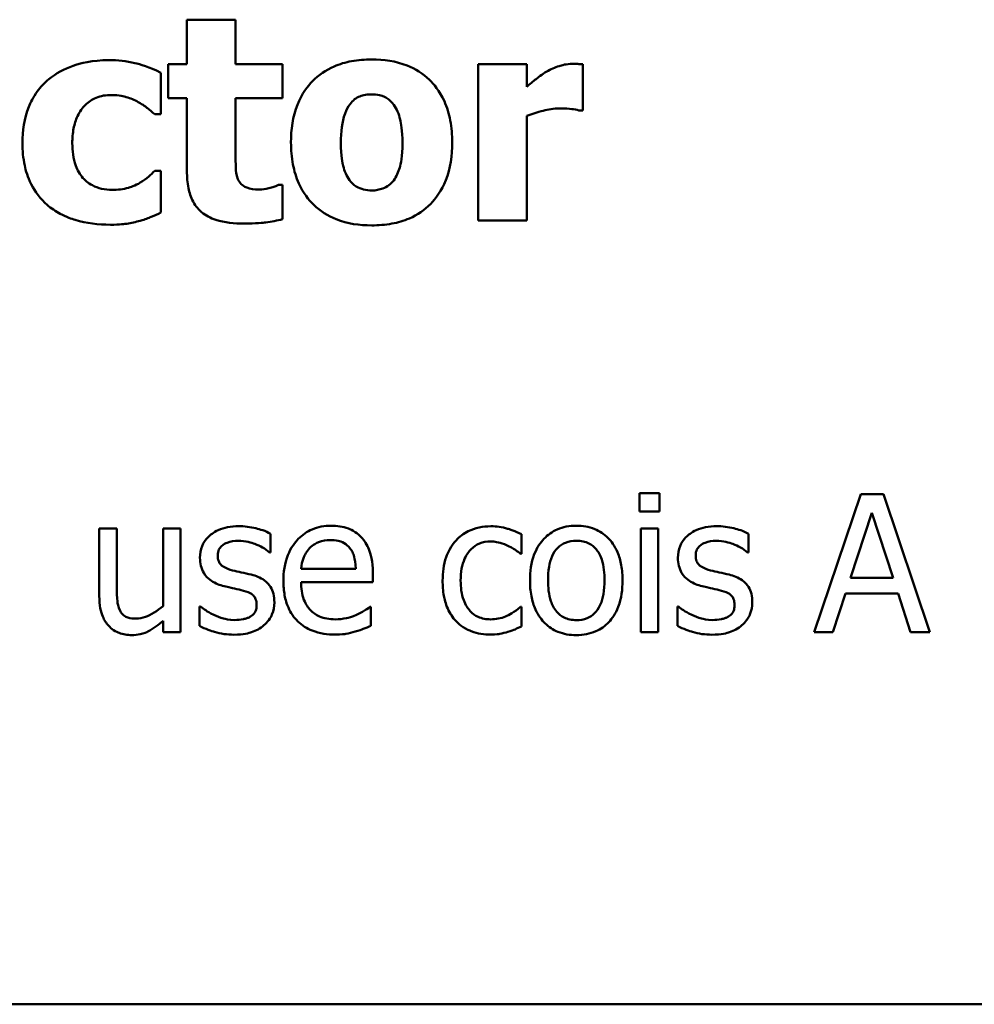
# Model space of a CAD drawing. Units: inches. Extents: x 0.05 to 2.15, y 0.02 to 1.67.
# Drawn here: x 1.07 to 1.14, y 0.22 to 0.29 of the extents above; entities that cross this region are included whole.
import ezdxf

# ---------------------------------------------------------------- set-up
doc = ezdxf.new("R2010")
doc.units = ezdxf.units.IN
doc.header["$LTSCALE"] = 0.1
doc.header["$MEASUREMENT"] = 0
doc.layers.add('Visible (ANSI)', color=7, linetype='Continuous', lineweight=50)

msp = doc.modelspace()

# ---------------------------------------------------------------- linework, layer by layer
at = {"layer": 'Visible (ANSI)'}
for p, q in [((1.085135, 0.28819), (1.085135, 0.284957)), ((1.08866, 0.28819), (1.085135, 0.28819)), ((1.08866, 0.284957), (1.08866, 0.28819)), ((1.083785, 0.284957), (1.083785, 0.282501)), ((1.085135, 0.284957), (1.083785, 0.284957)), ((1.092063, 0.284957), (1.08866, 0.284957)), ((1.092063, 0.282501), (1.092063, 0.284957)), ((1.10975, 0.284957), (1.106224, 0.284957)), ((1.106224, 0.284957), (1.106224, 0.27364)), ((1.10975, 0.283328), (1.10975, 0.284957)), ((1.113822, 0.281614), (1.113822, 0.284957)), ((1.08325, 0.281334), (1.08325, 0.284349)), ((1.083785, 0.282501), (1.085135, 0.282501)), ((1.085135, 0.282501), (1.085135, 0.277214)), ((1.08866, 0.278478), (1.08866, 0.282501)), ((1.08866, 0.282501), (1.092063, 0.282501)), ((1.082801, 0.281334), (1.08325, 0.281334)), ((1.10975, 0.27364), (1.10975, 0.281213)), ((1.11353, 0.281614), (1.113822, 0.281614)), ((1.08325, 0.277238), (1.082801, 0.277238)), ((1.08325, 0.274211), (1.08325, 0.277238)), ((1.092063, 0.276217), (1.091759, 0.276217)), ((1.092063, 0.273737), (1.092063, 0.276217)), ((1.106224, 0.27364), (1.10975, 0.27364)), ((1.117926, 0.253878), (1.117926, 0.252566)), ((1.11936, 0.253878), (1.117926, 0.253878)), ((1.11936, 0.252566), (1.11936, 0.253878)), ((1.133947, 0.253813), (1.130576, 0.243813)), ((1.135584, 0.253813), (1.133947, 0.253813)), ((1.138955, 0.243813), (1.135584, 0.253813)), ((1.117926, 0.252566), (1.11936, 0.252566)), ((1.133193, 0.247744), (1.134733, 0.252452)), ((1.134733, 0.252452), (1.136281, 0.247744)), ((1.078785, 0.251318), (1.078785, 0.246447)), ((1.080049, 0.251318), (1.078785, 0.251318)), ((1.080049, 0.247039), (1.080049, 0.251318)), ((1.084676, 0.251318), (1.083412, 0.251318)), ((1.083412, 0.251318), (1.083412, 0.24571)), ((1.084676, 0.243813), (1.084676, 0.251318)), ((1.119271, 0.251318), (1.118007, 0.251318)), ((1.118007, 0.251318), (1.118007, 0.243813)), ((1.119271, 0.243813), (1.119271, 0.251318)), ((1.091192, 0.2496), (1.091192, 0.250953)), ((1.109368, 0.249494), (1.109368, 0.250912)), ((1.125811, 0.2496), (1.125811, 0.250953)), ((1.091127, 0.2496), (1.091192, 0.2496)), ((1.109295, 0.249494), (1.109368, 0.249494)), ((1.125746, 0.2496), (1.125811, 0.2496)), ((1.097367, 0.2484), (1.093404, 0.2484)), ((1.098598, 0.247436), (1.098598, 0.248125)), ((1.136281, 0.247744), (1.133193, 0.247744)), ((1.093404, 0.247436), (1.098598, 0.247436)), ((1.131921, 0.243813), (1.132829, 0.246609)), ((1.132829, 0.246609), (1.136645, 0.246609)), ((1.136645, 0.246609), (1.137553, 0.243813)), ((1.086111, 0.245685), (1.086046, 0.245685)), ((1.086046, 0.245685), (1.086046, 0.244267)), ((1.098461, 0.245653), (1.098388, 0.245653)), ((1.098461, 0.244275), (1.098461, 0.245653)), ((1.109368, 0.245653), (1.109295, 0.245653)), ((1.109368, 0.244235), (1.109368, 0.245653)), ((1.12073, 0.245685), (1.120665, 0.245685)), ((1.120665, 0.245685), (1.120665, 0.244267)), ((1.083412, 0.24464), (1.083412, 0.243813)), ((1.083412, 0.243813), (1.084676, 0.243813)), ((1.118007, 0.243813), (1.119271, 0.243813)), ((1.130576, 0.243813), (1.131921, 0.243813)), ((1.137553, 0.243813), (1.138955, 0.243813)), ((0.868082, 0.216856), (1.213082, 0.216856))]:
    msp.add_line(p, q, dxfattribs=at)
for points, knots in [([(1.079494, 0.285261), (1.078276, 0.285261), (1.077385, 0.285018), (1.076241, 0.28463), (1.07565, 0.284312), (1.07513, 0.283875)], [-0.009209069, -0.009209069, -0.009209069, -0.009209069, -0.005174639, -0.005174639, 0, 0, 0, 0]), ([(1.08325, 0.284349), (1.082392, 0.284778), (1.081727, 0.284957), (1.080751, 0.285186), (1.080127, 0.285261), (1.079494, 0.285261)], [-0.007643469, -0.007643469, -0.007643469, -0.007643469, -0.004817813, -0.004817813, 0, 0, 0, 0]), ([(1.098518, 0.285309), (1.098029, 0.285309), (1.097537, 0.285272), (1.096621, 0.285102), (1.096195, 0.284979), (1.095198, 0.284547), (1.094675, 0.284191), (1.093889, 0.283382), (1.093461, 0.282848), (1.092796, 0.281163), (1.092671, 0.280222), (1.092671, 0.279292)], [-0.03567962, -0.03567962, -0.03567962, -0.03567962, -0.02888702, -0.02888702, -0.02274146, -0.02274146, -0.01378751, -0.01378751, -0.00708231, -0.00708231, 0, 0, 0, 0]), ([(1.104352, 0.279292), (1.104352, 0.27983), (1.10431, 0.280371), (1.104118, 0.281374), (1.103978, 0.281838), (1.103431, 0.283048), (1.102998, 0.283536), (1.102232, 0.284284), (1.10169, 0.284628), (1.100271, 0.28519), (1.09939, 0.285309), (1.098518, 0.285309)], [-0.01863147, -0.01863147, -0.01863147, -0.01863147, -0.01661289, -0.01661289, -0.01479423, -0.01479423, -0.01162404, -0.01162404, -0.00664567, -0.00664567, 0, 0, 0, 0]), ([(1.113056, 0.284993), (1.112634, 0.284993), (1.112269, 0.284885), (1.111785, 0.284729), (1.111477, 0.284601), (1.111196, 0.284434)], [-0.003873378, -0.003873378, -0.003873378, -0.003873378, -0.002488864, -0.002488864, 0, 0, 0, 0]), ([(1.113822, 0.284957), (1.113667, 0.284968), (1.11352, 0.284976), (1.113313, 0.284988), (1.113182, 0.284993), (1.113056, 0.284993)], [-0.001575925, -0.001575925, -0.001575925, -0.001575925, -0.000958486, -0.000958486, 0, 0, 0, 0]), ([(1.111196, 0.284434), (1.11085, 0.284231), (1.110536, 0.283981), (1.110211, 0.283721), (1.109949, 0.283508), (1.10975, 0.283328)], [-0.003210169, -0.003210169, -0.003210169, -0.003210169, -0.002048716, -0.002048716, 0, 0, 0, 0]), ([(1.07513, 0.283875), (1.074814, 0.283614), (1.074535, 0.283317), (1.074001, 0.282582), (1.073802, 0.282185), (1.073335, 0.281047), (1.073222, 0.280128), (1.073222, 0.279244)], [-0.01151652, -0.01151652, -0.01151652, -0.01151652, -0.00936096, -0.00936096, -0.00673997, -0.00673997, 0, 0, 0, 0]), ([(1.076832, 0.279244), (1.076832, 0.279601), (1.07686, 0.279962), (1.076989, 0.280622), (1.077081, 0.280925), (1.077367, 0.281528), (1.077559, 0.281802), (1.078002, 0.282244), (1.078259, 0.282414), (1.078904, 0.282676), (1.079283, 0.282732), (1.079664, 0.282732)], [-0.01219856, -0.01219856, -0.01219856, -0.01219856, -0.00979269, -0.00979269, -0.00766824, -0.00766824, -0.00530197, -0.00530197, -0.00290533, -0.00290533, 0, 0, 0, 0]), ([(1.079664, 0.282732), (1.080237, 0.282732), (1.080593, 0.282631), (1.081041, 0.282495), (1.081335, 0.282376), (1.081609, 0.282222)], [-0.003570034, -0.003570034, -0.003570034, -0.003570034, -0.002397978, -0.002397978, 0, 0, 0, 0]), ([(1.09695, 0.282076), (1.097047, 0.282203), (1.097157, 0.282322), (1.097394, 0.282511), (1.097515, 0.282584), (1.097758, 0.282677), (1.09804, 0.282781), (1.098518, 0.282781)], [-0.01306475, -0.01306475, -0.01306475, -0.01306475, -0.00807965, -0.00807965, -0.00364391, -0.00364391, 0, 0, 0, 0]), ([(1.098518, 0.282781), (1.098708, 0.282781), (1.098899, 0.282763), (1.099374, 0.282655), (1.099549, 0.282552), (1.099811, 0.282391), (1.09998, 0.282218), (1.100122, 0.282027)], [-0.002691164, -0.002691164, -0.002691164, -0.002691164, -0.002347992, -0.002347992, -0.001813155, -0.001813155, 0, 0, 0, 0]), ([(1.081609, 0.282222), (1.081969, 0.28203), (1.082196, 0.28185), (1.082454, 0.281644), (1.082637, 0.281489), (1.082801, 0.281334)], [-0.002523079, -0.002523079, -0.002523079, -0.002523079, -0.001717855, -0.001717855, 0, 0, 0, 0]), ([(1.096281, 0.279268), (1.096281, 0.280064), (1.09636, 0.280783), (1.096677, 0.281637), (1.096793, 0.281876), (1.09695, 0.282076)], [-0.006949368, -0.006949368, -0.006949368, -0.006949368, -0.001934328, -0.001934328, 0, 0, 0, 0]), ([(1.100122, 0.282027), (1.100338, 0.28173), (1.100481, 0.281349), (1.100643, 0.280684), (1.100742, 0.280182), (1.100742, 0.279268)], [-0.01732154, -0.01732154, -0.01732154, -0.01732154, -0.00696153, -0.00696153, 0, 0, 0, 0]), ([(1.10975, 0.281213), (1.110137, 0.281361), (1.110534, 0.281489), (1.111313, 0.281697), (1.111704, 0.28176), (1.112096, 0.28176)], [-0.006147098, -0.006147098, -0.006147098, -0.006147098, -0.002982612, -0.002982612, 0, 0, 0, 0]), ([(1.112096, 0.28176), (1.112543, 0.28176), (1.112839, 0.281735), (1.113187, 0.281697), (1.113382, 0.281666), (1.11353, 0.281614)], [-0.002256759, -0.002256759, -0.002256759, -0.002256759, -0.001194895, -0.001194895, 0, 0, 0, 0]), ([(1.073222, 0.279244), (1.073222, 0.278703), (1.073268, 0.278156), (1.073462, 0.277255), (1.073597, 0.276792), (1.074148, 0.275703), (1.074527, 0.275196), (1.075009, 0.27477)], [-0.01553953, -0.01553953, -0.01553953, -0.01553953, -0.00929693, -0.00929693, -0.00489871, -0.00489871, 0, 0, 0, 0]), ([(1.079725, 0.275864), (1.079467, 0.275864), (1.079208, 0.275889), (1.078723, 0.275999), (1.078499, 0.27608), (1.077949, 0.276372), (1.07773, 0.276586), (1.077368, 0.276979), (1.077197, 0.277284), (1.076893, 0.278127), (1.076832, 0.278699), (1.076832, 0.279244)], [-0.01001212, -0.01001212, -0.01001212, -0.01001212, -0.00907489, -0.00907489, -0.0082091, -0.0082091, -0.00681931, -0.00681931, -0.00414687, -0.00414687, 0, 0, 0, 0]), ([(1.092671, 0.279292), (1.092671, 0.27876), (1.092713, 0.278225), (1.092904, 0.277231), (1.093042, 0.276771), (1.093554, 0.275636), (1.093955, 0.275136), (1.094793, 0.274318), (1.095337, 0.273972), (1.096761, 0.273407), (1.097644, 0.273287), (1.098518, 0.273287)], [-0.02075748, -0.02075748, -0.02075748, -0.02075748, -0.01803545, -0.01803545, -0.01557819, -0.01557819, -0.01166433, -0.01166433, -0.00666154, -0.00666154, 0, 0, 0, 0]), ([(1.096901, 0.276569), (1.096695, 0.276856), (1.096552, 0.277218), (1.096397, 0.277802), (1.096281, 0.278285), (1.096281, 0.279268)], [-0.02131185, -0.02131185, -0.02131185, -0.02131185, -0.00749063, -0.00749063, 0, 0, 0, 0]), ([(1.098518, 0.273287), (1.099007, 0.273287), (1.0995, 0.273325), (1.100416, 0.273494), (1.100842, 0.273617), (1.10183, 0.274046), (1.102346, 0.274397), (1.103168, 0.275242), (1.103579, 0.275788), (1.104226, 0.277424), (1.104352, 0.278364), (1.104352, 0.279292)], [-0.0316524, -0.0316524, -0.0316524, -0.0316524, -0.02595029, -0.02595029, -0.02080194, -0.02080194, -0.01340514, -0.01340514, -0.00707661, -0.00707661, 0, 0, 0, 0]), ([(1.100742, 0.279268), (1.100742, 0.278233), (1.100627, 0.277745), (1.100451, 0.277147), (1.100311, 0.276826), (1.10011, 0.276545)], [-0.004755811, -0.004755811, -0.004755811, -0.004755811, -0.002628686, -0.002628686, 0, 0, 0, 0]), ([(1.08883, 0.276642), (1.088686, 0.27699), (1.088678, 0.277225), (1.088663, 0.277776), (1.08866, 0.278141), (1.08866, 0.278478)], [-0.004187033, -0.004187033, -0.004187033, -0.004187033, -0.0025657, -0.0025657, 0, 0, 0, 0]), ([(1.082801, 0.277238), (1.082659, 0.277096), (1.082512, 0.276959), (1.082179, 0.276658), (1.08197, 0.276513), (1.081755, 0.276387)], [-0.003422373, -0.003422373, -0.003422373, -0.003422373, -0.001894186, -0.001894186, 0, 0, 0, 0]), ([(1.085135, 0.277214), (1.085135, 0.276807), (1.085165, 0.276389), (1.085312, 0.275654), (1.085417, 0.275322), (1.085775, 0.274637), (1.086007, 0.274401), (1.08649, 0.273996), (1.086849, 0.273818), (1.087864, 0.273486), (1.088586, 0.273421), (1.089255, 0.273421)], [-0.01298237, -0.01298237, -0.01298237, -0.01298237, -0.01130351, -0.01130351, -0.00989188, -0.00989188, -0.00811767, -0.00811767, -0.00510197, -0.00510197, 0, 0, 0, 0]), ([(1.081755, 0.276387), (1.081384, 0.276164), (1.081007, 0.276051), (1.08052, 0.275903), (1.080114, 0.275864), (1.079725, 0.275864)], [-0.00387447, -0.00387447, -0.00387447, -0.00387447, -0.00296055, -0.00296055, 0, 0, 0, 0]), ([(1.090374, 0.275877), (1.090029, 0.275877), (1.089711, 0.275916), (1.089274, 0.276099), (1.08915, 0.276204), (1.088966, 0.276386), (1.088886, 0.276506), (1.08883, 0.276642)], [-0.003101437, -0.003101437, -0.003101437, -0.003101437, -0.001970975, -0.001970975, -0.001123304, -0.001123304, 0, 0, 0, 0]), ([(1.091759, 0.276217), (1.091553, 0.276107), (1.09114, 0.276003), (1.090828, 0.275923), (1.090582, 0.275877), (1.090374, 0.275877)], [-0.002119888, -0.002119888, -0.002119888, -0.002119888, -0.001590251, -0.001590251, 0, 0, 0, 0]), ([(1.098542, 0.275816), (1.098335, 0.275816), (1.098129, 0.275838), (1.097768, 0.27593), (1.097575, 0.275996), (1.097194, 0.27623), (1.097034, 0.276385), (1.096901, 0.276569)], [-0.005495037, -0.005495037, -0.005495037, -0.005495037, -0.003403489, -0.003403489, -0.001729467, -0.001729467, 0, 0, 0, 0]), ([(1.10011, 0.276545), (1.100013, 0.276413), (1.099899, 0.276298), (1.099622, 0.276094), (1.099474, 0.276023), (1.099073, 0.275871), (1.098812, 0.275816), (1.098542, 0.275816)], [-0.004354158, -0.004354158, -0.004354158, -0.004354158, -0.003262056, -0.003262056, -0.002053932, -0.002053932, 0, 0, 0, 0]), ([(1.075009, 0.27477), (1.075299, 0.274525), (1.075612, 0.274314), (1.076401, 0.273892), (1.076803, 0.273758), (1.07786, 0.273437), (1.078727, 0.273336), (1.079592, 0.273336)], [-0.009763533, -0.009763533, -0.009763533, -0.009763533, -0.00841815, -0.00841815, -0.006589537, -0.006589537, 0, 0, 0, 0]), ([(1.081743, 0.273628), (1.082137, 0.273732), (1.08233, 0.273812), (1.08278, 0.274006), (1.083023, 0.274111), (1.08325, 0.274211)], [-0.003733893, -0.003733893, -0.003733893, -0.003733893, -0.001896575, -0.001896575, 0, 0, 0, 0]), ([(1.079592, 0.273336), (1.080306, 0.273336), (1.080646, 0.273387), (1.081105, 0.273461), (1.081429, 0.273538), (1.081743, 0.273628)], [-0.003540154, -0.003540154, -0.003540154, -0.003540154, -0.002487137, -0.002487137, 0, 0, 0, 0]), ([(1.089255, 0.273421), (1.090173, 0.273421), (1.090653, 0.27348), (1.091256, 0.27356), (1.091664, 0.273635), (1.092063, 0.273737)], [-0.004636389, -0.004636389, -0.004636389, -0.004636389, -0.00313908, -0.00313908, 0, 0, 0, 0]), ([(1.088874, 0.251496), (1.088609, 0.251496), (1.088342, 0.251475), (1.087847, 0.251379), (1.087619, 0.251309), (1.087056, 0.251051), (1.086819, 0.250853), (1.08648, 0.250506), (1.086337, 0.250294), (1.086125, 0.249783), (1.086078, 0.249496), (1.086078, 0.249202)], [-0.00820501, -0.00820501, -0.00820501, -0.00820501, -0.007008026, -0.007008026, -0.005929829, -0.005929829, -0.00421372, -0.00421372, -0.002233506, -0.002233506, 0, 0, 0, 0]), ([(1.091192, 0.250953), (1.090823, 0.251155), (1.090411, 0.251274), (1.089717, 0.251442), (1.089299, 0.251496), (1.088874, 0.251496)], [-0.005435441, -0.005435441, -0.005435441, -0.005435441, -0.00323563, -0.00323563, 0, 0, 0, 0]), ([(1.095592, 0.251528), (1.095348, 0.251528), (1.095104, 0.251508), (1.094639, 0.251419), (1.09442, 0.251354), (1.093826, 0.251102), (1.093492, 0.250867), (1.092964, 0.250325), (1.092667, 0.249955), (1.09221, 0.248802), (1.092124, 0.24816), (1.092124, 0.247525)], [-0.02152837, -0.02152837, -0.02152837, -0.02152837, -0.01821592, -0.01821592, -0.01509997, -0.01509997, -0.00945103, -0.00945103, -0.00483786, -0.00483786, 0, 0, 0, 0]), ([(1.097764, 0.250694), (1.097634, 0.250834), (1.09749, 0.250959), (1.097129, 0.251203), (1.096946, 0.251281), (1.096435, 0.251473), (1.096011, 0.251528), (1.095592, 0.251528)], [-0.004908988, -0.004908988, -0.004908988, -0.004908988, -0.004155565, -0.004155565, -0.003194471, -0.003194471, 0, 0, 0, 0]), ([(1.107156, 0.251488), (1.106866, 0.251488), (1.106579, 0.251459), (1.106024, 0.251337), (1.105757, 0.251246), (1.105174, 0.250961), (1.104878, 0.250744), (1.104628, 0.250467)], [-0.007127305, -0.007127305, -0.007127305, -0.007127305, -0.0049449, -0.0049449, -0.002845746, -0.002845746, 0, 0, 0, 0]), ([(1.109368, 0.250912), (1.108909, 0.251146), (1.10847, 0.251276), (1.107959, 0.251431), (1.107562, 0.251488), (1.107156, 0.251488)], [-0.0040656, -0.0040656, -0.0040656, -0.0040656, -0.003090738, -0.003090738, 0, 0, 0, 0]), ([(1.113339, 0.251528), (1.113095, 0.251528), (1.11285, 0.251508), (1.112385, 0.251417), (1.112167, 0.251351), (1.111589, 0.251098), (1.111269, 0.250868), (1.110753, 0.250328), (1.110491, 0.249975), (1.110064, 0.248863), (1.109984, 0.248205), (1.109984, 0.247566)], [-0.01965671, -0.01965671, -0.01965671, -0.01965671, -0.01669586, -0.01669586, -0.01392111, -0.01392111, -0.0090665, -0.0090665, -0.00487493, -0.00487493, 0, 0, 0, 0]), ([(1.116686, 0.247566), (1.116686, 0.247935), (1.11666, 0.248309), (1.116538, 0.248994), (1.11645, 0.249311), (1.116123, 0.250078), (1.11587, 0.250407), (1.115344, 0.250928), (1.115028, 0.251139), (1.114247, 0.251458), (1.113796, 0.251528), (1.113339, 0.251528)], [-0.01279881, -0.01279881, -0.01279881, -0.01279881, -0.01084308, -0.01084308, -0.00911669, -0.00911669, -0.00642887, -0.00642887, -0.00348083, -0.00348083, 0, 0, 0, 0]), ([(1.123493, 0.251496), (1.123228, 0.251496), (1.122961, 0.251475), (1.122467, 0.251379), (1.122238, 0.251309), (1.121675, 0.251051), (1.121438, 0.250853), (1.121099, 0.250506), (1.120956, 0.250294), (1.120745, 0.249783), (1.120697, 0.249496), (1.120697, 0.249202)], [-0.00820501, -0.00820501, -0.00820501, -0.00820501, -0.007008026, -0.007008026, -0.005929829, -0.005929829, -0.00421372, -0.00421372, -0.002233506, -0.002233506, 0, 0, 0, 0]), ([(1.125811, 0.250953), (1.125442, 0.251155), (1.12503, 0.251274), (1.124337, 0.251442), (1.123918, 0.251496), (1.123493, 0.251496)], [-0.005435441, -0.005435441, -0.005435441, -0.005435441, -0.00323563, -0.00323563, 0, 0, 0, 0]), ([(1.087367, 0.249381), (1.087367, 0.249455), (1.087373, 0.24953), (1.087402, 0.24967), (1.087423, 0.249736), (1.087499, 0.249899), (1.087564, 0.249985), (1.087786, 0.250186), (1.087954, 0.250259), (1.088298, 0.250396), (1.088574, 0.250434), (1.08885, 0.250434)], [-0.003778487, -0.003778487, -0.003778487, -0.003778487, -0.003495811, -0.003495811, -0.003233688, -0.003233688, -0.002814831, -0.002814831, -0.002097019, -0.002097019, 0, 0, 0, 0]), ([(1.08885, 0.250434), (1.089389, 0.250434), (1.089807, 0.250303), (1.09044, 0.250064), (1.0908, 0.249861), (1.091127, 0.2496)], [-0.00516103, -0.00516103, -0.00516103, -0.00516103, -0.00318703, -0.00318703, 0, 0, 0, 0]), ([(1.09402, 0.249899), (1.094288, 0.250168), (1.094534, 0.250287), (1.094938, 0.250455), (1.095235, 0.250491), (1.095519, 0.250491)], [-0.003323466, -0.003323466, -0.003323466, -0.003323466, -0.002166138, -0.002166138, 0, 0, 0, 0]), ([(1.095519, 0.250491), (1.095707, 0.250491), (1.095901, 0.250476), (1.096196, 0.250409), (1.096355, 0.250363), (1.096686, 0.250173), (1.096824, 0.250054), (1.096937, 0.249907)], [-0.00537093, -0.00537093, -0.00537093, -0.00537093, -0.002907638, -0.002907638, -0.001411923, -0.001411923, 0, 0, 0, 0]), ([(1.098598, 0.248125), (1.098598, 0.248978), (1.098453, 0.249488), (1.098184, 0.250144), (1.098004, 0.250439), (1.097764, 0.250694)], [-0.005407838, -0.005407838, -0.005407838, -0.005407838, -0.002663903, -0.002663903, 0, 0, 0, 0]), ([(1.104628, 0.250467), (1.104254, 0.250059), (1.104041, 0.249594), (1.103722, 0.24872), (1.103655, 0.248123), (1.103655, 0.247549)], [-0.007083724, -0.007083724, -0.007083724, -0.007083724, -0.004368806, -0.004368806, 0, 0, 0, 0]), ([(1.10496, 0.247549), (1.10496, 0.24784), (1.10498, 0.248135), (1.105078, 0.248668), (1.105147, 0.248912), (1.105393, 0.249459), (1.105569, 0.24968), (1.105906, 0.25001), (1.106104, 0.250143), (1.106584, 0.250341), (1.106855, 0.250386), (1.107132, 0.250386)], [-0.008417497, -0.008417497, -0.008417497, -0.008417497, -0.006962098, -0.006962098, -0.005700382, -0.005700382, -0.003956632, -0.003956632, -0.002106136, -0.002106136, 0, 0, 0, 0]), ([(1.107132, 0.250386), (1.107444, 0.250386), (1.107703, 0.250315), (1.108023, 0.250224), (1.108239, 0.250149), (1.108436, 0.250053)], [-0.002535594, -0.002535594, -0.002535594, -0.002535594, -0.001671187, -0.001671187, 0, 0, 0, 0]), ([(1.111289, 0.247566), (1.111289, 0.247892), (1.111309, 0.24823), (1.111409, 0.248817), (1.111479, 0.249084), (1.111692, 0.249561), (1.111825, 0.249762), (1.112158, 0.250093), (1.112342, 0.250215), (1.112801, 0.250402), (1.113069, 0.250442), (1.113339, 0.250442)], [-0.01002331, -0.01002331, -0.01002331, -0.01002331, -0.00761578, -0.00761578, -0.00564033, -0.00564033, -0.00377165, -0.00377165, -0.00205958, -0.00205958, 0, 0, 0, 0]), ([(1.113339, 0.250442), (1.113503, 0.250442), (1.113668, 0.250427), (1.113976, 0.25036), (1.114118, 0.250311), (1.114455, 0.25014), (1.114628, 0.25), (1.11492, 0.249658), (1.115066, 0.249424), (1.115335, 0.248605), (1.115381, 0.248062), (1.115381, 0.247566)], [-0.01323379, -0.01323379, -0.01323379, -0.01323379, -0.01120743, -0.01120743, -0.00933835, -0.00933835, -0.00654607, -0.00654607, -0.00378555, -0.00378555, 0, 0, 0, 0]), ([(1.121986, 0.249381), (1.121986, 0.249455), (1.121992, 0.24953), (1.122021, 0.24967), (1.122042, 0.249736), (1.122118, 0.249899), (1.122184, 0.249985), (1.122405, 0.250186), (1.122573, 0.250259), (1.122917, 0.250396), (1.123194, 0.250434), (1.123469, 0.250434)], [-0.003778487, -0.003778487, -0.003778487, -0.003778487, -0.003495811, -0.003495811, -0.003233688, -0.003233688, -0.002814831, -0.002814831, -0.002097019, -0.002097019, 0, 0, 0, 0]), ([(1.123469, 0.250434), (1.124008, 0.250434), (1.124426, 0.250303), (1.12506, 0.250064), (1.125419, 0.249861), (1.125746, 0.2496)], [-0.00516103, -0.00516103, -0.00516103, -0.00516103, -0.00318703, -0.00318703, 0, 0, 0, 0]), ([(1.093404, 0.2484), (1.093428, 0.248685), (1.093483, 0.248974), (1.093655, 0.249399), (1.093776, 0.249641), (1.09402, 0.249899)], [-0.00717496, -0.00717496, -0.00717496, -0.00717496, -0.002706401, -0.002706401, 0, 0, 0, 0]), ([(1.096937, 0.249907), (1.097007, 0.249821), (1.097066, 0.249726), (1.097169, 0.249516), (1.097212, 0.249401), (1.097296, 0.249105), (1.097353, 0.248829), (1.097367, 0.2484)], [-0.007372024, -0.007372024, -0.007372024, -0.007372024, -0.005411863, -0.005411863, -0.003266583, -0.003266583, 0, 0, 0, 0]), ([(1.108436, 0.250053), (1.10873, 0.249902), (1.108888, 0.249794), (1.109061, 0.249675), (1.109188, 0.249583), (1.109295, 0.249494)], [-0.00160723, -0.00160723, -0.00160723, -0.00160723, -0.001061237, -0.001061237, 0, 0, 0, 0]), ([(1.086078, 0.249202), (1.086078, 0.249008), (1.086098, 0.248814), (1.08619, 0.248449), (1.086257, 0.248282), (1.086497, 0.247871), (1.086672, 0.24771), (1.087078, 0.247405), (1.087397, 0.24727), (1.087715, 0.247177)], [-0.005574829, -0.005574829, -0.005574829, -0.005574829, -0.004690895, -0.004690895, -0.003864241, -0.003864241, -0.002527423, -0.002527423, 0, 0, 0, 0]), ([(1.088444, 0.248295), (1.088213, 0.248354), (1.087984, 0.248434), (1.08774, 0.248578), (1.087655, 0.248634), (1.087517, 0.24878), (1.087469, 0.248862), (1.087384, 0.249087), (1.087367, 0.249237), (1.087367, 0.249381)], [-0.004989086, -0.004989086, -0.004989086, -0.004989086, -0.00262464, -0.00262464, -0.00183205, -0.00183205, -0.001097712, -0.001097712, 0, 0, 0, 0]), ([(1.120697, 0.249202), (1.120697, 0.249008), (1.120718, 0.248814), (1.120809, 0.248449), (1.120876, 0.248282), (1.121116, 0.247871), (1.121291, 0.24771), (1.121697, 0.247405), (1.122016, 0.24727), (1.122334, 0.247177)], [-0.005574829, -0.005574829, -0.005574829, -0.005574829, -0.004690895, -0.004690895, -0.003864241, -0.003864241, -0.002527423, -0.002527423, 0, 0, 0, 0]), ([(1.123064, 0.248295), (1.122832, 0.248354), (1.122604, 0.248434), (1.122359, 0.248578), (1.122274, 0.248634), (1.122136, 0.24878), (1.122088, 0.248862), (1.122003, 0.249087), (1.121986, 0.249237), (1.121986, 0.249381)], [-0.004989086, -0.004989086, -0.004989086, -0.004989086, -0.00262464, -0.00262464, -0.00183205, -0.00183205, -0.001097712, -0.001097712, 0, 0, 0, 0]), ([(1.089798, 0.247987), (1.089555, 0.248044), (1.089312, 0.248098), (1.088863, 0.248192), (1.088648, 0.248241), (1.088444, 0.248295)], [-0.003503239, -0.003503239, -0.003503239, -0.003503239, -0.001603693, -0.001603693, 0, 0, 0, 0]), ([(1.124417, 0.247987), (1.124174, 0.248044), (1.123931, 0.248098), (1.123482, 0.248192), (1.123267, 0.248241), (1.123064, 0.248295)], [-0.003503239, -0.003503239, -0.003503239, -0.003503239, -0.001603693, -0.001603693, 0, 0, 0, 0]), ([(1.091467, 0.245977), (1.091467, 0.246186), (1.091447, 0.246398), (1.091352, 0.246779), (1.091284, 0.24695), (1.09112, 0.24721), (1.090985, 0.247397), (1.09045, 0.247777), (1.090125, 0.247904), (1.089798, 0.247987)], [-0.01275513, -0.01275513, -0.01275513, -0.01275513, -0.00862988, -0.00862988, -0.00499032, -0.00499032, -0.00257152, -0.00257152, 0, 0, 0, 0]), ([(1.103655, 0.247549), (1.103655, 0.24718), (1.103682, 0.246806), (1.103786, 0.24624), (1.103863, 0.245898), (1.104176, 0.245184), (1.104372, 0.244873), (1.104628, 0.244608)], [-0.01156793, -0.01156793, -0.01156793, -0.01156793, -0.00594657, -0.00594657, -0.00280827, -0.00280827, 0, 0, 0, 0]), ([(1.107132, 0.244745), (1.106972, 0.244745), (1.106812, 0.244759), (1.106509, 0.24482), (1.106368, 0.244864), (1.10601, 0.245028), (1.105817, 0.24517), (1.10549, 0.245525), (1.105315, 0.245774), (1.105016, 0.246578), (1.10496, 0.247074), (1.10496, 0.247549)], [-0.01325459, -0.01325459, -0.01325459, -0.01325459, -0.01130861, -0.01130861, -0.00949935, -0.00949935, -0.00652993, -0.00652993, -0.00362548, -0.00362548, 0, 0, 0, 0]), ([(1.109984, 0.247566), (1.109984, 0.247184), (1.110013, 0.246798), (1.110148, 0.24609), (1.110246, 0.245763), (1.110593, 0.245), (1.110849, 0.244681), (1.111339, 0.244194), (1.11165, 0.243987), (1.112427, 0.243671), (1.112881, 0.243603), (1.113339, 0.243603)], [-0.0121646, -0.0121646, -0.0121646, -0.0121646, -0.01035839, -0.01035839, -0.00875016, -0.00875016, -0.00639129, -0.00639129, -0.0034892, -0.0034892, 0, 0, 0, 0]), ([(1.113339, 0.244689), (1.11318, 0.244689), (1.113021, 0.244703), (1.112722, 0.244768), (1.112583, 0.244815), (1.112247, 0.244982), (1.112072, 0.245121), (1.111708, 0.245541), (1.11158, 0.24582), (1.111338, 0.246532), (1.111289, 0.247068), (1.111289, 0.247566)], [-0.008854708, -0.008854708, -0.008854708, -0.008854708, -0.007920785, -0.007920785, -0.007055291, -0.007055291, -0.005719133, -0.005719133, -0.003789944, -0.003789944, 0, 0, 0, 0]), ([(1.115381, 0.247566), (1.115381, 0.247239), (1.115361, 0.246901), (1.115259, 0.246313), (1.115187, 0.246045), (1.114942, 0.245504), (1.114788, 0.245318), (1.114503, 0.245035), (1.114321, 0.244913), (1.113868, 0.244729), (1.113605, 0.244689), (1.113339, 0.244689)], [-0.007603965, -0.007603965, -0.007603965, -0.007603965, -0.006225798, -0.006225798, -0.005089171, -0.005089171, -0.003724312, -0.003724312, -0.002025657, -0.002025657, 0, 0, 0, 0]), ([(1.113339, 0.243603), (1.113589, 0.243603), (1.11384, 0.243624), (1.114314, 0.243717), (1.114537, 0.243784), (1.115111, 0.244038), (1.115425, 0.244264), (1.115923, 0.24479), (1.116182, 0.245137), (1.116607, 0.246257), (1.116686, 0.246922), (1.116686, 0.247566)], [-0.02034226, -0.02034226, -0.02034226, -0.02034226, -0.01714141, -0.01714141, -0.01415887, -0.01415887, -0.00911935, -0.00911935, -0.00490224, -0.00490224, 0, 0, 0, 0]), ([(1.126086, 0.245977), (1.126086, 0.246186), (1.126066, 0.246398), (1.125971, 0.246779), (1.125903, 0.24695), (1.12574, 0.24721), (1.125604, 0.247397), (1.125069, 0.247777), (1.124744, 0.247904), (1.124417, 0.247987)], [-0.01275513, -0.01275513, -0.01275513, -0.01275513, -0.00862988, -0.00862988, -0.00499032, -0.00499032, -0.00257152, -0.00257152, 0, 0, 0, 0]), ([(1.080292, 0.245361), (1.080144, 0.245643), (1.080107, 0.245927), (1.080058, 0.246359), (1.080049, 0.246726), (1.080049, 0.247039)], [-0.003290839, -0.003290839, -0.003290839, -0.003290839, -0.002383264, -0.002383264, 0, 0, 0, 0]), ([(1.087715, 0.247177), (1.088045, 0.247088), (1.088343, 0.247026), (1.088632, 0.246966), (1.088872, 0.246915), (1.089068, 0.246869)], [-0.002275774, -0.002275774, -0.002275774, -0.002275774, -0.001540068, -0.001540068, 0, 0, 0, 0]), ([(1.089068, 0.246869), (1.0893, 0.246811), (1.089532, 0.246737), (1.089845, 0.246568), (1.089917, 0.246504), (1.090026, 0.24639), (1.090076, 0.246308), (1.090161, 0.246088), (1.090179, 0.245946), (1.090179, 0.245807)], [-0.002931032, -0.002931032, -0.002931032, -0.002931032, -0.002262347, -0.002262347, -0.001797752, -0.001797752, -0.001057575, -0.001057575, 0, 0, 0, 0]), ([(1.092124, 0.247525), (1.092124, 0.247176), (1.092149, 0.246824), (1.092269, 0.246176), (1.092356, 0.245877), (1.092646, 0.245217), (1.092872, 0.244884), (1.093469, 0.244305), (1.093819, 0.244085), (1.094745, 0.24372), (1.095327, 0.243643), (1.0959, 0.243643)], [-0.01571305, -0.01571305, -0.01571305, -0.01571305, -0.01306037, -0.01306037, -0.01069793, -0.01069793, -0.00757701, -0.00757701, -0.00436853, -0.00436853, 0, 0, 0, 0]), ([(1.095884, 0.244745), (1.095678, 0.244745), (1.095472, 0.244761), (1.095087, 0.244834), (1.094908, 0.244887), (1.094481, 0.245075), (1.094256, 0.245233), (1.093931, 0.245574), (1.093748, 0.245804), (1.093457, 0.246569), (1.093404, 0.247009), (1.093404, 0.247436)], [-0.01673314, -0.01673314, -0.01673314, -0.01673314, -0.01352475, -0.01352475, -0.01060725, -0.01060725, -0.00622902, -0.00622902, -0.0032534, -0.0032534, 0, 0, 0, 0]), ([(1.122334, 0.247177), (1.122665, 0.247088), (1.122962, 0.247026), (1.123251, 0.246966), (1.123491, 0.246915), (1.123688, 0.246869)], [-0.002275774, -0.002275774, -0.002275774, -0.002275774, -0.001540068, -0.001540068, 0, 0, 0, 0]), ([(1.123688, 0.246869), (1.123919, 0.246811), (1.124152, 0.246737), (1.124464, 0.246568), (1.124536, 0.246504), (1.124645, 0.24639), (1.124695, 0.246308), (1.12478, 0.246088), (1.124798, 0.245946), (1.124798, 0.245807)], [-0.002931032, -0.002931032, -0.002931032, -0.002931032, -0.002262347, -0.002262347, -0.001797752, -0.001797752, -0.001057575, -0.001057575, 0, 0, 0, 0]), ([(1.078785, 0.246447), (1.078785, 0.245736), (1.078901, 0.245281), (1.079143, 0.244703), (1.079282, 0.244473), (1.079466, 0.244275)], [-0.004776268, -0.004776268, -0.004776268, -0.004776268, -0.002053837, -0.002053837, 0, 0, 0, 0]), ([(1.083412, 0.24571), (1.082988, 0.245341), (1.082515, 0.245064), (1.081914, 0.244849), (1.081693, 0.244802), (1.081467, 0.244802)], [-0.004860286, -0.004860286, -0.004860286, -0.004860286, -0.001717356, -0.001717356, 0, 0, 0, 0]), ([(1.087075, 0.245078), (1.086734, 0.245237), (1.086663, 0.245281), (1.086365, 0.245491), (1.086232, 0.245588), (1.086111, 0.245685)], [-0.002779881, -0.002779881, -0.002779881, -0.002779881, -0.001183196, -0.001183196, 0, 0, 0, 0]), ([(1.090179, 0.245807), (1.090179, 0.245696), (1.090171, 0.245575), (1.09012, 0.245355), (1.090084, 0.245289), (1.089967, 0.245121), (1.089851, 0.245025), (1.089733, 0.244948)], [-0.002037219, -0.002037219, -0.002037219, -0.002037219, -0.001560461, -0.001560461, -0.001073446, -0.001073446, 0, 0, 0, 0]), ([(1.090713, 0.244316), (1.090841, 0.244424), (1.090956, 0.244545), (1.091172, 0.244838), (1.091246, 0.244986), (1.091412, 0.245384), (1.091467, 0.245675), (1.091467, 0.245977)], [-0.004121214, -0.004121214, -0.004121214, -0.004121214, -0.00328399, -0.00328399, -0.002300372, -0.002300372, 0, 0, 0, 0]), ([(1.098388, 0.245653), (1.098243, 0.245531), (1.098078, 0.245429), (1.097818, 0.245273), (1.097613, 0.245168), (1.097423, 0.245078)], [-0.002302858, -0.002302858, -0.002302858, -0.002302858, -0.001600197, -0.001600197, 0, 0, 0, 0]), ([(1.109295, 0.245653), (1.108863, 0.245253), (1.108432, 0.245051), (1.107872, 0.244817), (1.107509, 0.244745), (1.107132, 0.244745)], [-0.00462171, -0.00462171, -0.00462171, -0.00462171, -0.002876682, -0.002876682, 0, 0, 0, 0]), ([(1.121694, 0.245078), (1.121354, 0.245237), (1.121282, 0.245281), (1.120984, 0.245491), (1.120851, 0.245588), (1.12073, 0.245685)], [-0.002779881, -0.002779881, -0.002779881, -0.002779881, -0.001183196, -0.001183196, 0, 0, 0, 0]), ([(1.124798, 0.245807), (1.124798, 0.245696), (1.12479, 0.245575), (1.12474, 0.245355), (1.124703, 0.245289), (1.124586, 0.245121), (1.12447, 0.245025), (1.124352, 0.244948)], [-0.002037219, -0.002037219, -0.002037219, -0.002037219, -0.001560461, -0.001560461, -0.001073446, -0.001073446, 0, 0, 0, 0]), ([(1.125333, 0.244316), (1.12546, 0.244424), (1.125575, 0.244545), (1.125791, 0.244838), (1.125865, 0.244986), (1.126031, 0.245384), (1.126086, 0.245675), (1.126086, 0.245977)], [-0.004121214, -0.004121214, -0.004121214, -0.004121214, -0.00328399, -0.00328399, -0.002300372, -0.002300372, 0, 0, 0, 0]), ([(1.081467, 0.244802), (1.081254, 0.244802), (1.081039, 0.244821), (1.080778, 0.244901), (1.08066, 0.244947), (1.080437, 0.245133), (1.080356, 0.245241), (1.080292, 0.245361)], [-0.004842757, -0.004842757, -0.004842757, -0.004842757, -0.002213947, -0.002213947, -0.001035919, -0.001035919, 0, 0, 0, 0]), ([(1.088582, 0.244697), (1.08818, 0.244697), (1.087893, 0.244777), (1.087539, 0.24488), (1.0873, 0.244968), (1.087075, 0.245078)], [-0.002805632, -0.002805632, -0.002805632, -0.002805632, -0.001910205, -0.001910205, 0, 0, 0, 0]), ([(1.089733, 0.244948), (1.089671, 0.244905), (1.089596, 0.244871), (1.089407, 0.244803), (1.089286, 0.244778), (1.089015, 0.244723), (1.088798, 0.244697), (1.088582, 0.244697)], [-0.002383696, -0.002383696, -0.002383696, -0.002383696, -0.002105056, -0.002105056, -0.001641003, -0.001641003, 0, 0, 0, 0]), ([(1.097423, 0.245078), (1.097102, 0.244933), (1.096799, 0.244862), (1.09643, 0.244776), (1.096159, 0.244745), (1.095884, 0.244745)], [-0.002887455, -0.002887455, -0.002887455, -0.002887455, -0.002095765, -0.002095765, 0, 0, 0, 0]), ([(1.123201, 0.244697), (1.122799, 0.244697), (1.122512, 0.244777), (1.122158, 0.24488), (1.121919, 0.244968), (1.121694, 0.245078)], [-0.002805632, -0.002805632, -0.002805632, -0.002805632, -0.001910205, -0.001910205, 0, 0, 0, 0]), ([(1.124352, 0.244948), (1.12429, 0.244905), (1.124215, 0.244871), (1.124026, 0.244803), (1.123905, 0.244778), (1.123634, 0.244723), (1.123417, 0.244697), (1.123201, 0.244697)], [-0.002383696, -0.002383696, -0.002383696, -0.002383696, -0.002105056, -0.002105056, -0.001641003, -0.001641003, 0, 0, 0, 0]), ([(1.079466, 0.244275), (1.079569, 0.244161), (1.079684, 0.24406), (1.079986, 0.243854), (1.08014, 0.243793), (1.080511, 0.243654), (1.080819, 0.243603), (1.081135, 0.243603)], [-0.003456215, -0.003456215, -0.003456215, -0.003456215, -0.003015866, -0.003015866, -0.002408811, -0.002408811, 0, 0, 0, 0]), ([(1.081135, 0.243603), (1.081343, 0.243603), (1.081549, 0.243623), (1.082032, 0.243732), (1.082224, 0.243825), (1.082701, 0.244065), (1.08308, 0.244349), (1.083412, 0.24464)], [-0.004571507, -0.004571507, -0.004571507, -0.004571507, -0.004065864, -0.004065864, -0.003366877, -0.003366877, 0, 0, 0, 0]), ([(1.086046, 0.244267), (1.086465, 0.244046), (1.086963, 0.243889), (1.087584, 0.243696), (1.088056, 0.243635), (1.088534, 0.243635)], [-0.004950413, -0.004950413, -0.004950413, -0.004950413, -0.00363808, -0.00363808, 0, 0, 0, 0]), ([(1.088534, 0.243635), (1.089252, 0.243635), (1.089634, 0.243749), (1.090142, 0.243924), (1.090444, 0.244091), (1.090713, 0.244316)], [-0.004088433, -0.004088433, -0.004088433, -0.004088433, -0.002674587, -0.002674587, 0, 0, 0, 0]), ([(1.097318, 0.243854), (1.097576, 0.243926), (1.097809, 0.244017), (1.098083, 0.244124), (1.098287, 0.244205), (1.098461, 0.244275)], [-0.002261744, -0.002261744, -0.002261744, -0.002261744, -0.001430838, -0.001430838, 0, 0, 0, 0]), ([(1.104628, 0.244608), (1.10478, 0.244447), (1.104949, 0.244305), (1.105383, 0.244021), (1.105605, 0.24393), (1.106189, 0.243713), (1.10667, 0.243643), (1.107156, 0.243643)], [-0.005532061, -0.005532061, -0.005532061, -0.005532061, -0.004748959, -0.004748959, -0.003703124, -0.003703124, 0, 0, 0, 0]), ([(1.108388, 0.243838), (1.108613, 0.243894), (1.108824, 0.243987), (1.109047, 0.244086), (1.10922, 0.244164), (1.109368, 0.244235)], [-0.001868895, -0.001868895, -0.001868895, -0.001868895, -0.001248801, -0.001248801, 0, 0, 0, 0]), ([(1.120665, 0.244267), (1.121084, 0.244046), (1.121582, 0.243889), (1.122203, 0.243696), (1.122675, 0.243635), (1.123153, 0.243635)], [-0.004950413, -0.004950413, -0.004950413, -0.004950413, -0.00363808, -0.00363808, 0, 0, 0, 0]), ([(1.123153, 0.243635), (1.123871, 0.243635), (1.124254, 0.243749), (1.124761, 0.243924), (1.125063, 0.244091), (1.125333, 0.244316)], [-0.004088433, -0.004088433, -0.004088433, -0.004088433, -0.002674587, -0.002674587, 0, 0, 0, 0]), ([(1.0959, 0.243643), (1.096341, 0.243643), (1.096565, 0.24368), (1.096875, 0.243735), (1.097102, 0.243792), (1.097318, 0.243854)], [-0.002395098, -0.002395098, -0.002395098, -0.002395098, -0.001710015, -0.001710015, 0, 0, 0, 0]), ([(1.107156, 0.243643), (1.107541, 0.243643), (1.107733, 0.243678), (1.108, 0.243728), (1.108201, 0.243782), (1.108388, 0.243838)], [-0.002069175, -0.002069175, -0.002069175, -0.002069175, -0.001485132, -0.001485132, 0, 0, 0, 0])]:
    msp.add_open_spline(points, degree=3, knots=knots, dxfattribs=at)

doc.saveas('drawing.dxf')
